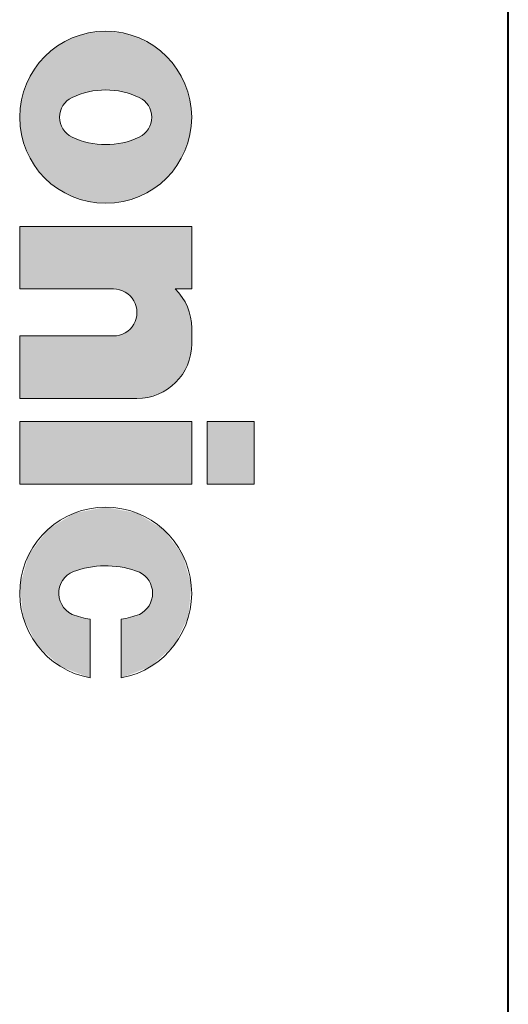
# Model space of a CAD drawing. Extents: x 4 to 595, y -67 to 418.
# Drawn here: x 196 to 201, y 333 to 343 of the extents above; entities that cross this region are included whole.
import ezdxf

# ---------------------------------------------------------------- set-up
doc = ezdxf.new("R2010")
doc.units = 0

msp = doc.modelspace()

# ---------------------------------------------------------------- linework, layer by layer
at = {"color": 7, "lineweight": 40}
msp.add_line((200.845917, 313.181946), (200.845917, 353.181946), dxfattribs=at)
at = {"color": 7, "lineweight": 13, "ltscale": 0.016}
for p, q in [((195.845917, 340.49942), (195.845917, 339.859406)), ((195.845917, 339.379425), (195.845917, 338.73941)), ((195.845917, 338.503662), (195.845917, 337.863678)), ((197.605927, 338.503662), (197.605927, 337.863678)), ((197.765915, 338.503662), (197.765915, 337.863678)), ((198.245911, 338.503662), (198.245911, 337.863678))]:
    msp.add_line(p, q, dxfattribs=at)
at = {"color": 7, "lineweight": 13, "ltscale": 0.044}
for p, q in [((197.605927, 340.49942), (195.845917, 340.49942)), ((197.605927, 338.503662), (195.845917, 338.503662)), ((197.605927, 337.863678), (195.845917, 337.863678))]:
    msp.add_line(p, q, dxfattribs=at)
at = {"color": 7, "lineweight": 13, "ltscale": 0.015998}
msp.add_line((197.605927, 340.49942), (197.605927, 339.859497), dxfattribs=at)
at = {"color": 7, "lineweight": 13, "ltscale": 0.024}
for p, q in [((196.805923, 339.859406), (195.845917, 339.859406)), ((196.805923, 339.379425), (195.845917, 339.379425))]:
    msp.add_line(p, q, dxfattribs=at)
at = {"color": 7, "lineweight": 13, "ltscale": 0.004202}
msp.add_line((197.605927, 339.859497), (197.437836, 339.859375), dxfattribs=at)
at = {"color": 7, "lineweight": 13, "ltscale": 0.004}
msp.add_line((197.605927, 339.459412), (197.605927, 339.299408), dxfattribs=at)
at = {"color": 7, "lineweight": 13, "ltscale": 0.03}
msp.add_line((197.045929, 338.73941), (195.845917, 338.73941), dxfattribs=at)
at = {"color": 7, "lineweight": 13, "ltscale": 0.012}
for p, q in [((198.245911, 338.503662), (197.765915, 338.503662)), ((198.245911, 337.863678), (197.765915, 337.863678))]:
    msp.add_line(p, q, dxfattribs=at)
at = {"color": 7, "lineweight": 13, "ltscale": 0.01497}
for p, q in [((196.565918, 336.481354), (196.565918, 335.882568)), ((196.885925, 336.481354), (196.885925, 335.882568))]:
    msp.add_line(p, q, dxfattribs=at)
at = {"color": 7, "lineweight": 13}
msp.add_circle((196.725922, 341.615173), 0.879998, dxfattribs=at)
for centre, radius, start, end in [((196.725922, 341.095184), 0.799998, 64.525719, 115.474211), ((196.47818, 341.615173), 0.224, 115.473815, 244.525666), ((196.973663, 341.615173), 0.224, 295.474445, 64.525828), ((196.725922, 342.135162), 0.799998, 244.525639, 295.474356), ((196.805923, 339.619415), 0.239999, 269.999997, 90.000037), ((197.045929, 339.459381), 0.559997, 0.003798, 45.58402), ((197.045929, 339.299408), 0.559998, 270.000086, 0.000001), ((196.725922, 336.747925), 0.879999, 280.475643, 259.524352), ((196.725922, 336.067902), 0.959999, 68.972077, 107.852047), ((196.485931, 336.747925), 0.239999, 103.076079, 244.196014), ((196.965912, 336.747925), 0.239999, 295.803988, 64.196012), ((196.725922, 337.427917), 0.959995, 248.97199, 260.405924), ((196.725922, 337.427917), 0.959995, 279.594077, 291.027985)]:
    msp.add_arc(centre, radius, start, end, dxfattribs=at)
at = {"color": 7, "lineweight": 5}
for points in [[(196.554245, 342.478271), (196.422485, 341.835388), (196.38916, 342.428192)], [(196.554245, 342.478271), (196.50647, 341.864502), (196.422485, 341.835388), (196.464081, 341.851105)], [(196.554245, 342.478271), (196.593155, 341.884094), (196.50647, 341.864502), (196.54953, 341.875488)], [(196.725922, 342.495178), (196.637177, 341.890228), (196.554245, 342.478271), (196.593155, 341.884094)], [(196.725922, 342.495178), (196.725922, 341.895172), (196.637177, 341.890228), (196.681488, 341.893951)], [(196.897598, 342.478271), (196.725922, 341.895172), (196.725922, 342.495178)], [(196.897598, 342.478271), (196.814667, 341.890228), (196.725922, 341.895172), (196.770355, 341.893951)], [(196.897598, 342.478271), (196.902313, 341.875488), (196.814667, 341.890228), (196.858688, 341.884094)], [(197.062683, 342.428192), (196.902313, 341.875488), (196.897598, 342.478271)], [(196.38916, 342.428192), (196.256393, 341.646606), (196.23703, 342.346863)], [(196.38916, 342.428192), (196.273865, 341.707001), (196.256393, 341.646606), (196.263, 341.677429)], [(196.38916, 342.428192), (196.307419, 341.760132), (196.273865, 341.707001), (196.288757, 341.734741)], [(196.38916, 342.428192), (196.354416, 341.80188), (196.307419, 341.760132), (196.329437, 341.782684)], [(196.38916, 342.428192), (196.422485, 341.835388), (196.354416, 341.80188), (196.381836, 341.817413)], [(197.062683, 342.428192), (196.987762, 341.851105), (196.902313, 341.875488), (196.945374, 341.864502)], [(197.062683, 342.428192), (197.070007, 341.817413), (196.987762, 341.851105), (197.029358, 341.835388)], [(197.214813, 342.346863), (197.097427, 341.80188), (197.062683, 342.428192), (197.070007, 341.817413)], [(195.994232, 341.126282), (196.103668, 342.237427), (196.103668, 340.99292), (196.23703, 342.346863)], [(196.103668, 340.99292), (196.23703, 342.346863), (196.23703, 340.883484), (196.254181, 341.615173)], [(196.254181, 341.615173), (196.23703, 342.346863), (196.256393, 341.646606)], [(197.214813, 342.346863), (197.144424, 341.760132), (197.097427, 341.80188), (197.122406, 341.782684)], [(197.214813, 342.346863), (197.177979, 341.707001), (197.144424, 341.760132), (197.163086, 341.734741)], [(197.214813, 342.346863), (197.195435, 341.646606), (197.177979, 341.707001), (197.188843, 341.677429)], [(197.214813, 342.346863), (197.197662, 341.615173), (197.195435, 341.646606)], [(197.348175, 342.237427), (197.214813, 340.883484), (197.214813, 342.346863), (197.197662, 341.615173)], [(195.912903, 341.278412), (195.994232, 342.104065), (195.994232, 341.126282), (196.103668, 342.237427)], [(197.457611, 342.104065), (197.348175, 340.99292), (197.348175, 342.237427), (197.214813, 340.883484)], [(195.862823, 341.443481), (195.912903, 341.951935), (195.912903, 341.278412), (195.994232, 342.104065)], [(197.53894, 341.951935), (197.457611, 341.126282), (197.457611, 342.104065), (197.348175, 340.99292)], [(195.845917, 341.615173), (195.862823, 341.786865), (195.862823, 341.443481), (195.912903, 341.951935)], [(197.58902, 341.786865), (197.53894, 341.278412), (197.53894, 341.951935), (197.457611, 341.126282)], [(197.605927, 341.615173), (197.58902, 341.443481), (197.58902, 341.786865), (197.53894, 341.278412)], [(196.23703, 340.883484), (196.254181, 341.615173), (196.256393, 341.58374)], [(196.38916, 340.802155), (196.23703, 340.883484), (196.263, 341.552948), (196.256393, 341.58374)], [(196.38916, 340.802155), (196.263, 341.552948), (196.288757, 341.495605), (196.273865, 341.523376)], [(197.214813, 340.883484), (197.177979, 341.523376), (197.19545, 341.58374), (197.188843, 341.552948)], [(197.214813, 340.883484), (197.19545, 341.58374), (197.197662, 341.615173)], [(196.38916, 340.802155), (196.288757, 341.495605), (196.329437, 341.447693), (196.307404, 341.470215)], [(196.38916, 340.802155), (196.329437, 341.447693), (196.381836, 341.412964), (196.354416, 341.428467)], [(197.214813, 340.883484), (197.097427, 341.428467), (197.144424, 341.470215), (197.122406, 341.447693)], [(197.214813, 340.883484), (197.144424, 341.470215), (197.177979, 341.523376), (197.163086, 341.495605)], [(196.38916, 340.802155), (196.381836, 341.412964), (196.422485, 341.394958)], [(196.554245, 340.752075), (196.38916, 340.802155), (196.464081, 341.379242), (196.422485, 341.394958)], [(196.554245, 340.752075), (196.464081, 341.379242), (196.54953, 341.354858), (196.50647, 341.365875)], [(196.554245, 340.752075), (196.54953, 341.354858), (196.593155, 341.346283)], [(196.725922, 340.735168), (196.554245, 340.752075), (196.637177, 341.340118), (196.593155, 341.346283)], [(196.897598, 340.752075), (196.814667, 341.340118), (196.902313, 341.354858), (196.858688, 341.346283)], [(197.062683, 340.802155), (196.897598, 340.752075), (196.945374, 341.365875), (196.902313, 341.354858)], [(197.062683, 340.802155), (196.945374, 341.365875), (197.029358, 341.394958), (196.987762, 341.379242)], [(197.062683, 340.802155), (197.029358, 341.394958), (197.070007, 341.412964)], [(197.214813, 340.883484), (197.062683, 340.802155), (197.097427, 341.428467), (197.070007, 341.412964)], [(196.725922, 340.735168), (196.637177, 341.340118), (196.725922, 341.335175), (196.681488, 341.336426)], [(196.897598, 340.752075), (196.725922, 340.735168), (196.814667, 341.340118), (196.770355, 341.336426)], [(196.725922, 340.735168), (196.725922, 341.335175), (196.770355, 341.336426)], [(197.605927, 340.49942), (196.805923, 339.859406), (195.845917, 340.49942), (195.845917, 339.859406)], [(197.605927, 340.49942), (196.897766, 339.841156), (196.805923, 339.859406), (196.852753, 339.854797)], [(197.605927, 340.49942), (196.975616, 339.789124), (196.897766, 339.841156), (196.939255, 339.81897)], [(197.605927, 340.49942), (197.027649, 339.711273), (196.975616, 339.789124), (197.005463, 339.752747)], [(197.605927, 340.49942), (197.045929, 339.619415), (197.027649, 339.711273), (197.041306, 339.666229)], [(197.605927, 340.49942), (197.1008, 338.742126), (197.045929, 339.619415), (197.045929, 338.73941)], [(197.605927, 340.49942), (197.605927, 339.859497), (197.1008, 338.742126), (197.437836, 339.859375)], [(197.437836, 339.859375), (197.208481, 338.76355), (197.1008, 338.742126), (197.155167, 338.750183)], [(197.437836, 339.859375), (197.309906, 338.805542), (197.208481, 338.76355), (197.260223, 338.782043)], [(197.437836, 339.859375), (197.401184, 338.866547), (197.309906, 338.805542), (197.35704, 338.833801)], [(197.441895, 338.903442), (197.401184, 338.866547), (197.457245, 339.839417), (197.437836, 339.859375)], [(197.441895, 338.903442), (197.457245, 339.839417), (197.478806, 338.944153)], [(197.457245, 339.839417), (197.475616, 339.818481), (197.478806, 338.944153), (197.492935, 339.796692)], [(197.478806, 338.944153), (197.492935, 339.796692), (197.511536, 338.988312), (197.509155, 339.774048)], [(197.511536, 338.988312), (197.509155, 339.774048), (197.524216, 339.750641)], [(197.539795, 339.035431), (197.511536, 338.988312), (197.538086, 339.726532), (197.524216, 339.750641)], [(197.539795, 339.035431), (197.538086, 339.726532), (197.563293, 339.085114), (197.550766, 339.701721)], [(197.550766, 339.701721), (197.562195, 339.676331), (197.563293, 339.085114), (197.572327, 339.650421)], [(197.563293, 339.085114), (197.572327, 339.650421), (197.581802, 339.136871), (197.581177, 339.624023)], [(197.045929, 338.73941), (197.005463, 339.486084), (197.041306, 339.572601), (197.027649, 339.527588)], [(197.045929, 338.73941), (197.041306, 339.572601), (197.045929, 339.619415)], [(197.581802, 339.136871), (197.581177, 339.624023), (197.588684, 339.597198)], [(197.595154, 339.190186), (197.581802, 339.136871), (197.594879, 339.570068), (197.588684, 339.597198)], [(197.595154, 339.190186), (197.594879, 339.570068), (197.60321, 339.244537), (197.599701, 339.542633)], [(197.599701, 339.542633), (197.603149, 339.515015), (197.60321, 339.244537), (197.605225, 339.487244)], [(197.045929, 338.73941), (196.939255, 339.419861), (197.005463, 339.486084), (196.975616, 339.449707)], [(197.60321, 339.244537), (197.605225, 339.487244), (197.605927, 339.299408), (197.605927, 339.459412)], [(197.045929, 338.73941), (195.845917, 338.73941), (196.852753, 339.384033), (196.805923, 339.379425)], [(196.805923, 339.379425), (195.845917, 338.73941), (195.845917, 339.379425)], [(197.045929, 338.73941), (196.852753, 339.384033), (196.939255, 339.419861), (196.897766, 339.397705)], [(195.845917, 337.863678), (195.845917, 338.503662), (197.605927, 337.863678), (197.605927, 338.503662)], [(197.765915, 337.863678), (197.765915, 338.503662), (198.245911, 337.863678), (198.245911, 338.503662)], [(196.725922, 337.627899), (196.431625, 336.981689), (196.407837, 337.56842)], [(196.725922, 337.627899), (196.510101, 337.003326), (196.431625, 336.981689), (196.470642, 336.993347)], [(196.725922, 337.627899), (196.590118, 337.01825), (196.510101, 337.003326), (196.549957, 337.011658)], [(196.725922, 337.627899), (196.671127, 337.026337), (196.590118, 337.01825), (196.630539, 337.023163)], [(196.725922, 337.627899), (196.752533, 337.027557), (196.671127, 337.026337), (196.711823, 337.027802)], [(197.044006, 337.56842), (196.752533, 337.027557), (196.725922, 337.627899)], [(196.407837, 337.56842), (196.266678, 336.845551), (196.132751, 337.397949), (196.254303, 336.81076)], [(196.407837, 337.56842), (196.30658, 336.907379), (196.266678, 336.845551), (196.284241, 336.878021)], [(196.407837, 337.56842), (196.363342, 336.954254), (196.30658, 336.907379), (196.333145, 336.933014)], [(196.407837, 337.56842), (196.431625, 336.981689), (196.363342, 336.954254), (196.396423, 336.970612)], [(197.044006, 337.56842), (196.83374, 337.021851), (196.752533, 337.027557), (196.793182, 337.025543)], [(197.044006, 337.56842), (196.914154, 337.009277), (196.83374, 337.021851), (196.874084, 337.016418)], [(197.044006, 337.56842), (196.993225, 336.989929), (196.914154, 337.009277), (196.953903, 337.000458)], [(197.044006, 337.56842), (197.070389, 336.963989), (196.993225, 336.989929), (197.032089, 336.977783)], [(197.319092, 337.397949), (197.099533, 336.947296), (197.044006, 337.56842), (197.070389, 336.963989)], [(195.937897, 337.139587), (196.132751, 337.397949), (195.879822, 336.506042), (196.024445, 336.216553)], [(196.263947, 335.998932), (196.024445, 336.216553), (196.24614, 336.73764), (196.132751, 337.397949)], [(196.247406, 336.774506), (196.24614, 336.73764), (196.254303, 336.81076), (196.132751, 337.397949)], [(197.319092, 337.397949), (197.149445, 336.902588), (197.099533, 336.947296), (197.126053, 336.926666)], [(197.319092, 337.397949), (197.185043, 336.845825), (197.149445, 336.902588), (197.169235, 336.875427)], [(197.319092, 337.397949), (197.203568, 336.781403), (197.185043, 336.845825), (197.196564, 336.81427)], [(197.319092, 337.397949), (197.205917, 336.747925), (197.203568, 336.781403)], [(197.513947, 337.139587), (197.427399, 336.216553), (197.319092, 337.397949), (197.205917, 336.747925)], [(195.937897, 337.139587), (195.879822, 336.506042), (195.849594, 336.828247)], [(197.602249, 336.828247), (197.572021, 336.506042), (197.513947, 337.139587), (197.427399, 336.216553)], [(196.263947, 335.998932), (196.24614, 336.73764), (196.260529, 336.665436), (196.250549, 336.700989)], [(197.187897, 335.998932), (197.196564, 336.681549), (197.427399, 336.216553), (197.203568, 336.714417)], [(197.427399, 336.216553), (197.203568, 336.714417), (197.205917, 336.747925)], [(196.263947, 335.998932), (196.260529, 336.665436), (196.275848, 336.631866)], [(196.565918, 335.882568), (196.263947, 335.998932), (196.296112, 336.601013), (196.275848, 336.631866)], [(197.187897, 335.998932), (197.126053, 336.569153), (197.169235, 336.620392), (197.149445, 336.593262)], [(197.169235, 336.620392), (197.185043, 336.650024), (197.187897, 335.998932), (197.196564, 336.681549)], [(196.565918, 335.882568), (196.296112, 336.601013), (196.349548, 336.550415), (196.320892, 336.573669)], [(196.565918, 335.882568), (196.349548, 336.550415), (196.392654, 336.527618), (196.381454, 336.53183)], [(196.565918, 335.882568), (196.392654, 336.527618), (196.415222, 336.519592), (196.4039, 336.523529)], [(196.565918, 335.882568), (196.415222, 336.519592), (196.437958, 336.512115), (196.426575, 336.515778)], [(196.565918, 335.882568), (196.437958, 336.512115), (196.460907, 336.505219), (196.449402, 336.508606)], [(197.187897, 335.998932), (196.979416, 336.501984), (197.002441, 336.508606), (196.990936, 336.505219)], [(197.187897, 335.998932), (197.002441, 336.508606), (197.025269, 336.515778), (197.013885, 336.512115)], [(197.187897, 335.998932), (197.025269, 336.515778), (197.047943, 336.523529), (197.036621, 336.519592)], [(197.187897, 335.998932), (197.047943, 336.523529), (197.070389, 336.53183), (197.059189, 336.527618)], [(197.187897, 335.998932), (197.070389, 336.53183), (197.126053, 336.569153), (197.099533, 336.548553)], [(196.565918, 335.882568), (196.460907, 336.505219), (196.483994, 336.498901), (196.472427, 336.501984)], [(196.565918, 335.882568), (196.483994, 336.498901), (196.507233, 336.493164), (196.495605, 336.495941)], [(196.565918, 335.882568), (196.507233, 336.493164), (196.530624, 336.487976), (196.518921, 336.490509)], [(196.565918, 335.882568), (196.530624, 336.487976), (196.554138, 336.483398), (196.542358, 336.485626)], [(196.565918, 335.882568), (196.554138, 336.483398), (196.565918, 336.481354)], [(197.187897, 335.998932), (196.885925, 335.882568), (196.909485, 336.485626), (196.897705, 336.483398)], [(196.897705, 336.483398), (196.885925, 335.882568), (196.885925, 336.481354)], [(197.187897, 335.998932), (196.909485, 336.485626), (196.932922, 336.490509), (196.921219, 336.487976)], [(197.187897, 335.998932), (196.932922, 336.490509), (196.956238, 336.495941), (196.944611, 336.493164)], [(197.187897, 335.998932), (196.956238, 336.495941), (196.979416, 336.501984), (196.96785, 336.498901)]]:
    msp.add_solid(points, dxfattribs=at)

doc.saveas('drawing.dxf')
